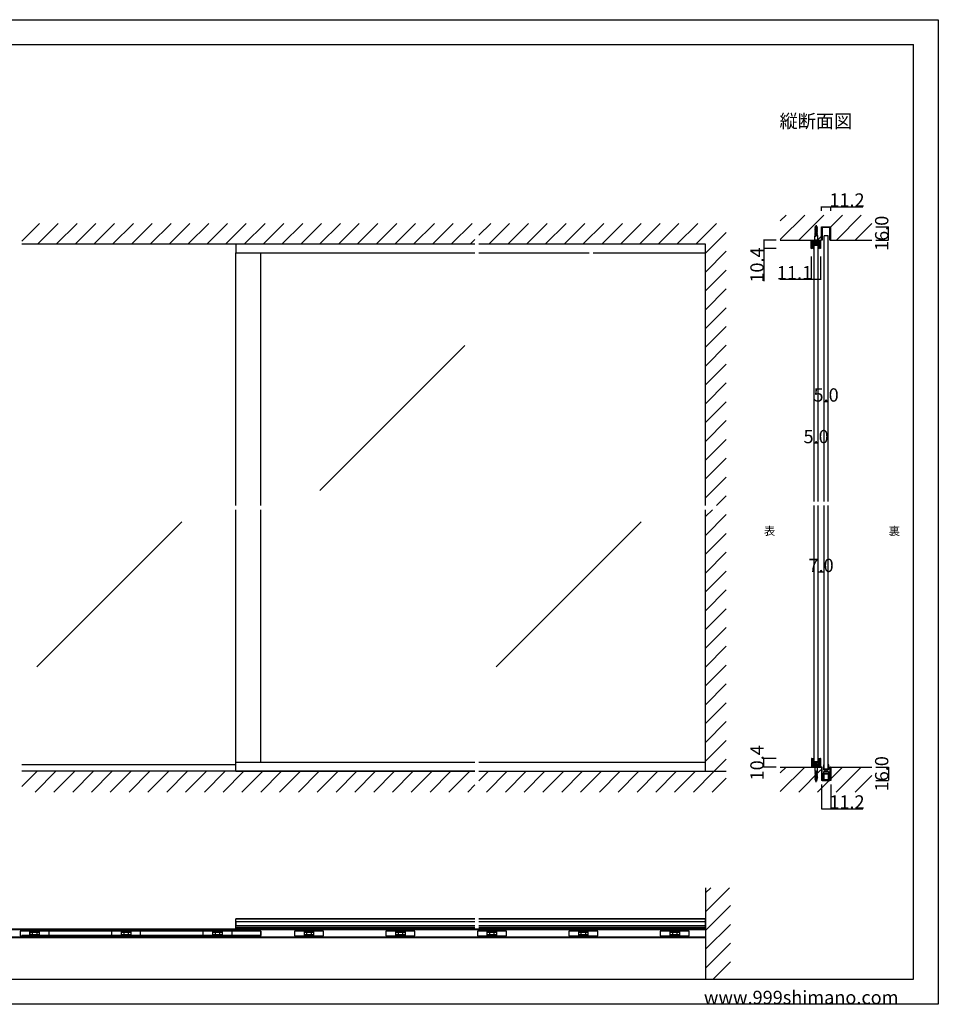
# Model space of a CAD drawing. Extents: x 0 to 1680, y -2 to 1186.
# Drawn here: x 575 to 1680, y 2 to 1186 of the extents above; entities that cross this region are included whole.
import ezdxf

# ---------------------------------------------------------------- set-up
doc = ezdxf.new("R2010")
doc.units = 0
doc.header["$LTSCALE"] = 4
doc.header["$MEASUREMENT"] = 0
doc.layers.get('Defpoints').update_dxf_attribs({"linetype": 'CONTINUOUS'})
for name, color, linetype in [('_0-0_', 7, 'CONTINUOUS'), ('_0-1_', 7, 'CONTINUOUS'), ('_0-2_', 7, 'CONTINUOUS'), ('_0-3_', 7, 'CONTINUOUS'), ('_0-4_', 7, 'CONTINUOUS'), ('_0-5_', 7, 'CONTINUOUS'), ('____', 7, 'CONTINUOUS')]:
    doc.layers.add(name, color=color, linetype=linetype)
doc.dimstyles.get("Standard").update_dxf_attribs({"dimtxt": 16, "dimasz": 0.18, "dimexe": 0.18, "dimexo": 5, "dimgap": 0.09, "dimtad": 1, "dimdec": 1, "dimzin": 0, "dimdsep": 46, "dimtxsty": 'STANDARD', "dimcen": 0.09, "dimadec": 0, "dimazin": 0, "dimtfac": 1, "dimtdec": 1, "dimtofl": 0, "dimtmove": 0, "dimatfit": 3, "dimfxl": 1, "dimtolj": 1, "dimtzin": 0, "dimarcsym": 0})

# ---------------------------------------------------------------- blocks, each defined once
blk = doc.blocks.new('*D120')
at = {"layer": '_0-4_', "color": 0, "linetype": 'Continuous', "lineweight": -2}
for p, q in [((1527, 901), (1527, 873.3)), ((1538.1, 901), (1538.1, 873.3)), ((1527, 873.5), (1489.2, 873.5)), ((1537.9, 873.5), (1527.1, 873.5))]:
    blk.add_line(p, q, dxfattribs=at)
at = {"layer": '_0-4_', "color": 0, "linetype": 'Continuous'}
for points in [[(1527.1, 873.5), (1527.1, 873.5), (1527, 873.5)], [(1537.9, 873.5), (1537.9, 873.5), (1538.1, 873.5)]]:
    blk.add_solid(points, dxfattribs=at)
at = {"layer": 'Defpoints', "color": 0, "linetype": 'Continuous'}
for p in [(1527, 906), (1538.1, 906), (1538.1, 873.5)]:
    blk.add_point(p, dxfattribs=at)
at = {"layer": '_0-4_', "color": 0, "linetype": 'Continuous', "insert": (1507, 881.6), "char_height": 16, "attachment_point": 5}
blk.add_mtext('\\A1;11.1', dxfattribs=at)
blk = doc.blocks.new('*D121')
at = {"layer": '_0-4_', "color": 0, "linetype": 'Continuous', "lineweight": -2}
for p, q in [((1542.5, 706.5), (1542.5, 726.7)), ((1547.3, 726.5), (1542.7, 726.5)), ((1547.5, 706.5), (1547.5, 726.7))]:
    blk.add_line(p, q, dxfattribs=at)
at = {"layer": '_0-4_', "color": 0, "linetype": 'Continuous'}
for points in [[(1542.7, 726.5), (1542.7, 726.5), (1542.5, 726.5)], [(1547.3, 726.5), (1547.3, 726.5), (1547.5, 726.5)]]:
    blk.add_solid(points, dxfattribs=at)
at = {"layer": 'Defpoints', "color": 0, "linetype": 'Continuous'}
for p in [(1542.5, 726.5), (1542.5, 701.5), (1547.5, 701.5)]:
    blk.add_point(p, dxfattribs=at)
at = {"layer": '_0-4_', "color": 0, "linetype": 'Continuous', "insert": (1545, 734.6), "char_height": 16, "attachment_point": 5}
blk.add_mtext('\\A1;5.0', dxfattribs=at)
blk = doc.blocks.new('*D122')
at = {"layer": '_0-4_', "color": 0, "linetype": 'Continuous', "lineweight": -2}
for p, q in [((1485, 921), (1469.8, 921)), ((1470, 920.8), (1470, 910.8)), ((1485, 910.6), (1469.8, 910.6)), ((1470, 910.6), (1470, 871.4))]:
    blk.add_line(p, q, dxfattribs=at)
at = {"layer": '_0-4_', "color": 0, "linetype": 'Continuous'}
for points in [[(1470, 920.8), (1470, 920.8), (1470, 921)], [(1470, 910.8), (1470, 910.8), (1470, 910.6)]]:
    blk.add_solid(points, dxfattribs=at)
at = {"layer": 'Defpoints', "color": 0, "linetype": 'Continuous'}
for p in [(1490, 921), (1470, 910.6), (1490, 910.6)]:
    blk.add_point(p, dxfattribs=at)
at = {"layer": '_0-4_', "color": 0, "linetype": 'Continuous', "insert": (1461.9, 890.9), "char_height": 16, "attachment_point": 5, "rotation": 90}
blk.add_mtext('\\A1;10.4', dxfattribs=at)
blk = doc.blocks.new('*D123')
at = {"layer": '_0-4_', "color": 0, "linetype": 'Continuous', "lineweight": -2}
for p, q in [((1535.5, 501.5), (1535.5, 521.7)), ((1542.3, 521.5), (1535.7, 521.5)), ((1542.5, 501.5), (1542.5, 521.7))]:
    blk.add_line(p, q, dxfattribs=at)
at = {"layer": '_0-4_', "color": 0, "linetype": 'Continuous'}
for points in [[(1535.7, 521.5), (1535.7, 521.5), (1535.5, 521.5)], [(1542.3, 521.5), (1542.3, 521.5), (1542.5, 521.5)]]:
    blk.add_solid(points, dxfattribs=at)
at = {"layer": 'Defpoints', "color": 0, "linetype": 'Continuous'}
for p in [(1535.5, 521.5), (1535.5, 496.5), (1542.5, 496.5)]:
    blk.add_point(p, dxfattribs=at)
at = {"layer": '_0-4_', "color": 0, "linetype": 'Continuous', "insert": (1539, 529.6), "char_height": 16, "attachment_point": 5}
blk.add_mtext('\\A1;7.0', dxfattribs=at)
blk = doc.blocks.new('*D124')
at = {"layer": '_0-4_', "color": 0, "linetype": 'Continuous', "lineweight": -2}
for p, q in [((1485, 297.4), (1469.8, 297.4)), ((1470, 287.2), (1470, 297.2)), ((1485, 287), (1469.8, 287))]:
    blk.add_line(p, q, dxfattribs=at)
at = {"layer": '_0-4_', "color": 0, "linetype": 'Continuous'}
for points in [[(1469.9, 297.2), (1470, 297.2), (1470, 297.4)], [(1469.9, 287.2), (1470, 287.2), (1470, 287)]]:
    blk.add_solid(points, dxfattribs=at)
at = {"layer": 'Defpoints', "color": 0, "linetype": 'Continuous'}
for p in [(1470, 297.4), (1490, 297.4), (1490, 287)]:
    blk.add_point(p, dxfattribs=at)
at = {"layer": '_0-4_', "color": 0, "linetype": 'Continuous', "insert": (1461.9, 292.2), "char_height": 16, "attachment_point": 5, "rotation": 90}
blk.add_mtext('\\A1;10.4', dxfattribs=at)
blk = doc.blocks.new('*D126')
at = {"layer": '_0-4_', "color": 0, "linetype": 'Continuous', "lineweight": -2}
for p, q in [((1530.5, 656.5), (1530.5, 676.7)), ((1535.3, 676.5), (1530.7, 676.5)), ((1535.5, 656.5), (1535.5, 676.7))]:
    blk.add_line(p, q, dxfattribs=at)
at = {"layer": '_0-4_', "color": 0, "linetype": 'Continuous'}
for points in [[(1530.7, 676.5), (1530.7, 676.5), (1530.5, 676.5)], [(1535.3, 676.5), (1535.3, 676.5), (1535.5, 676.5)]]:
    blk.add_solid(points, dxfattribs=at)
at = {"layer": 'Defpoints', "color": 0, "linetype": 'Continuous'}
for p in [(1530.5, 676.5), (1530.5, 651.5), (1535.5, 651.5)]:
    blk.add_point(p, dxfattribs=at)
at = {"layer": '_0-4_', "color": 0, "linetype": 'Continuous', "insert": (1533, 684.6), "char_height": 16, "attachment_point": 5}
blk.add_mtext('\\A1;5.0', dxfattribs=at)
blk = doc.blocks.new('*D151')
at = {"layer": '_0-4_', "color": 0, "linetype": 'Continuous', "lineweight": -2}
for p, q in [((1539.4, 266), (1539.4, 236.8)), ((1550.6, 266), (1550.6, 236.8)), ((1539.6, 237), (1550.4, 237)), ((1550.6, 237), (1589.4, 237))]:
    blk.add_line(p, q, dxfattribs=at)
at = {"layer": '_0-4_', "color": 0, "linetype": 'Continuous'}
for points in [[(1539.6, 237), (1539.6, 237), (1539.4, 237)], [(1550.4, 237), (1550.4, 237), (1550.6, 237)]]:
    blk.add_solid(points, dxfattribs=at)
at = {"layer": 'Defpoints', "color": 0, "linetype": 'Continuous'}
for p in [(1539.4, 271), (1550.6, 271), (1550.6, 237)]:
    blk.add_point(p, dxfattribs=at)
at = {"layer": '_0-4_', "color": 0, "linetype": 'Continuous', "insert": (1570.1, 245.1), "char_height": 16, "attachment_point": 5}
blk.add_mtext('\\A1;11.2', dxfattribs=at)
blk = doc.blocks.new('*D152')
at = {"layer": '_0-4_', "color": 0, "linetype": 'Continuous', "lineweight": -2}
for p, q in [((1605, 287), (1620.2, 287)), ((1620, 286.8), (1620, 271.2)), ((1604.7, 271), (1620.2, 271))]:
    blk.add_line(p, q, dxfattribs=at)
at = {"layer": '_0-4_', "color": 0, "linetype": 'Continuous'}
for points in [[(1620, 286.8), (1620, 286.8), (1620, 287)], [(1620, 271.2), (1620, 271.2), (1620, 271)]]:
    blk.add_solid(points, dxfattribs=at)
at = {"layer": 'Defpoints', "color": 0, "linetype": 'Continuous'}
for p in [(1600, 287), (1599.7, 271), (1620, 271)]:
    blk.add_point(p, dxfattribs=at)
at = {"layer": '_0-4_', "color": 0, "linetype": 'Continuous', "insert": (1611.9, 279), "char_height": 16, "attachment_point": 5, "rotation": 90}
blk.add_mtext('\\A1;16.0', dxfattribs=at)
blk = doc.blocks.new('*U185')
at = {"layer": '____', "color": 0, "linetype": 'Continuous', "flags": 128}
for points in [[(17.5, -2.85), (17.5, 2.85), (-17.5, 2.85), (-17.5, -2.85), (17.5, -2.85)], [(6, -2.05), (6, 2.05), (-6, 2.05), (-6, -2.05), (6, -2.05)], [(-5.5, -1.5), (-5.5, 1.5), (5.5, 1.5), (5.5, -1.5), (-5.5, -1.5)], [(-2.5, -2.05), (-2.5, 2.05), (2.5, 2.05), (2.5, -2.05), (-2.5, -2.05)]]:
    blk.add_lwpolyline(points, close=True, dxfattribs=at)
blk = doc.blocks.new('*U186')
at = {"layer": '_0-1_', "color": 0, "linetype": 'ByBlock', "lineweight": -2}
for p in [(-990, 0), (-880, 0), (-770, 0), (-660, 0), (-550, 0), (-440, 0), (-330, 0), (-220, 0), (-110, 0), (0, 0)]:
    blk.add_blockref('*U185', p, dxfattribs=at)
blk = doc.blocks.new('*D187')
at = {"layer": '_0-4_', "color": 0, "linetype": 'Continuous', "lineweight": -2}
for p, q in [((1539.4, 956), (1539.4, 961.2)), ((1539.6, 961), (1550.4, 961)), ((1550.6, 956), (1550.6, 961.2)), ((1550.6, 961), (1589.4, 961))]:
    blk.add_line(p, q, dxfattribs=at)
at = {"layer": '_0-4_', "color": 0, "linetype": 'Continuous'}
for points in [[(1539.6, 961), (1539.6, 961), (1539.4, 961)], [(1550.4, 961), (1550.4, 961), (1550.6, 961)]]:
    blk.add_solid(points, dxfattribs=at)
at = {"layer": 'Defpoints', "color": 0, "linetype": 'Continuous'}
for p in [(1550.6, 961), (1539.4, 951), (1550.6, 951)]:
    blk.add_point(p, dxfattribs=at)
at = {"layer": '_0-4_', "color": 0, "linetype": 'Continuous', "insert": (1570.1, 969.1), "char_height": 16, "attachment_point": 5}
blk.add_mtext('\\A1;11.2', dxfattribs=at)
blk = doc.blocks.new('*D188')
at = {"layer": '_0-4_', "color": 0, "linetype": 'Continuous', "lineweight": -2}
for p, q in [((1605, 937), (1620.2, 937)), ((1620, 921.2), (1620, 936.8)), ((1605, 921), (1620.2, 921))]:
    blk.add_line(p, q, dxfattribs=at)
at = {"layer": '_0-4_', "color": 0, "linetype": 'Continuous'}
for points in [[(1620, 936.8), (1620, 936.8), (1620, 937)], [(1620, 921.2), (1620, 921.2), (1620, 921)]]:
    blk.add_solid(points, dxfattribs=at)
at = {"layer": 'Defpoints', "color": 0, "linetype": 'Continuous'}
for p in [(1600, 937), (1620, 937), (1600, 921)]:
    blk.add_point(p, dxfattribs=at)
at = {"layer": '_0-4_', "color": 0, "linetype": 'Continuous', "insert": (1611.9, 929), "char_height": 16, "attachment_point": 5, "rotation": 90}
blk.add_mtext('\\A1;16.0', dxfattribs=at)

msp = doc.modelspace()

# ---------------------------------------------------------------- hatches: boundary and pattern name
at = {"layer": '_0-1_', "linetype": 'Continuous'}
h = msp.add_hatch(dxfattribs=at)
h.set_pattern_fill('ANSI31', color=256, scale=10)
h.set_pattern_definition([(45, (-17.3465, 171.978), (-0.8838835, 0.8838835), [])])
edge = h.paths.add_edge_path()
edge.add_arc((1537.45, 920.1), 0.3, 0, 90)
edge.add_line((1537.45, 920.4), (1527.85, 920.4))
edge.add_arc((1527.85, 920.1), 0.3, 90, 180)
edge.add_line((1527.55, 920.1), (1527.55, 910.6))
edge.add_line((1527.55, 910.6), (1530.5, 910.6))
edge.add_line((1530.5, 910.6), (1530.5, 914.6))
edge.add_line((1530.5, 914.6), (1535.5, 914.6))
edge.add_line((1535.5, 914.6), (1535.5, 910.6))
edge.add_line((1535.5, 910.6), (1537.75, 910.6))
edge.add_line((1537.75, 910.6), (1537.75, 920.1))
h = msp.add_hatch(dxfattribs=at)
h.set_pattern_fill('ANSI31', color=256, scale=10)
h.set_pattern_definition([(45, (-17, -162), (-0.8838835, 0.8838835), [])])
h.paths.add_polyline_path([(1538.1, 287.88, -0.4142136), (1537.8, 287.58), (1528.2, 287.58, -0.4142136), (1527.9, 287.88), (1527.9, 297.38), (1530.5, 297.38), (1530.5, 293.4), (1535.5, 293.4), (1535.5, 297.38), (1538.1, 297.38)])

# ---------------------------------------------------------------- linework, layer by layer
at = {"layer": '_0-0_', "color": 7, "linetype": 'Continuous'}
for p, q in [((0, 1186), (1680, 1186)), ((1680, 1186), (1680, 2)), ((30, 1156), (1650, 1156)), ((430, 1156), (630, 1156)), ((1650, 32), (1650, 1156)), ((30, 32), (1650, 32)), ((1680, 2), (0, 2))]:
    msp.add_line(p, q, dxfattribs=at)
at = {"layer": '_0-1_', "linetype": 'Continuous'}
for p, q in [((1527.9, 297.38), (1530.5, 297.38)), ((1535.5, 297.38), (1538.1, 297.38)), ((835, 289.8), (577.5, 289.8)), ((835, 282), (835, 292.4)), ((835, 93.31), (835, 104.71)), ((1122.5, 104.71), (835, 104.71)), ((1122.5, 104.11), (835, 104.11)), ((1400, 104.71), (1127.5, 104.71)), ((1400, 104.11), (1127.5, 104.11)), ((1400, 104.71), (1265, 104.71)), ((1400, 104.11), (1265, 104.11)), ((577.5, 90.21), (865, 90.21)), ((865, 89.61), (577.5, 89.61)), ((865, 84.41), (577.5, 84.41)), ((865, 83.81), (577.5, 83.81)), ((1122.5, 93.91), (835, 93.91)), ((1122.5, 93.31), (835, 93.31)), ((865, 83.81), (865, 90.21)), ((1400, 93.91), (1127.5, 93.91)), ((1400, 93.31), (1127.5, 93.31)), ((1400, 93.91), (1265, 93.91)), ((1400, 93.31), (1265, 93.31))]:
    msp.add_line(p, q, dxfattribs=at)
at = {"layer": '_0-1_', "color": 0, "linetype": 'Continuous'}
for p, q in [((1546.5, 283.8), (1543.5, 283.8)), ((1543.5, 283.8), (1543.5, 281.8)), ((1543.5, 281.8), (1546.5, 281.8)), ((1546.5, 281.8), (1546.5, 283.8)), ((300, 92.35), (1400, 92.35)), ((300, 91.55), (1400, 91.55)), ((1400, 92.35), (1400, 81.65)), ((1400, 91.55), (1400, 82.45)), ((1400, 82.45), (300, 82.45)), ((1400, 81.65), (300, 81.65))]:
    msp.add_line(p, q, dxfattribs=at)
at = {"layer": '_0-1_', "color": 0, "linetype": 'Continuous', "flags": 128}
for points in [[(1540.45, 921.2), (1540.45, 921), (1539.65, 921), (1539.65, 921.2), (1539.65, 924.2), (1539.65, 932), (1539.65, 935), (1539.65, 935.8), (1539.65, 935.8, -0.414214), (1540.85, 937), (1541.53, 937), (1541.65, 937), (1543.8, 937), (1546.2, 937), (1548.35, 937), (1548.47, 937), (1549.15, 937), (1549.15, 937, -0.414214), (1550.35, 935.8), (1550.35, 935), (1550.35, 932), (1550.35, 924.2), (1550.35, 921.2), (1550.35, 921), (1549.55, 921), (1549.55, 921.2), (1549.55, 924.2), (1549.55, 932), (1549.55, 935), (1549.55, 935.8), (1549.55, 935.8, 0.414214), (1549.15, 936.2), (1548.47, 936.2), (1548.35, 936.2), (1546.2, 936.2), (1543.8, 936.2), (1541.65, 936.2), (1541.53, 936.2), (1540.85, 936.2), (1540.85, 936.2, 0.414214), (1540.45, 935.8), (1540.45, 935), (1540.45, 932), (1540.45, 924.2), (1540.45, 921.2)], [(1526.95, 910.6), (1526.95, 920.1, -0.414214), (1527.85, 921), (1537.45, 921, -0.414214), (1538.35, 920.1), (1538.35, 910.6), (1537.75, 910.6), (1537.75, 920.1), (1537.75, 920.1, 0.414214), (1537.45, 920.4), (1527.85, 920.4, 0.414214), (1527.55, 920.1), (1527.55, 910.6), (1526.95, 910.6)], [(1527.3, 297.4), (1527.3, 287.9, 0.414214), (1528.2, 287), (1537.8, 287, 0.414214), (1538.7, 287.9), (1538.7, 297.4), (1538.1, 297.4), (1538.1, 287.9), (1538.1, 287.9, -0.414214), (1537.8, 287.6), (1528.2, 287.6, -0.414214), (1527.9, 287.9), (1527.9, 297.4), (1527.3, 297.4)], [(1540.45, 286.8), (1540.45, 287), (1539.65, 287), (1539.65, 286.8), (1539.65, 283.8), (1539.65, 276), (1539.65, 273), (1539.65, 272.2), (1539.65, 272.2, 0.414214), (1540.85, 271), (1541.53, 271), (1541.65, 271), (1543.8, 271), (1546.2, 271), (1548.35, 271), (1548.47, 271), (1549.15, 271), (1549.15, 271, 0.414214), (1550.35, 272.2), (1550.35, 273), (1550.35, 276), (1550.35, 283.8), (1550.35, 286.8), (1550.35, 287), (1549.55, 287), (1549.55, 286.8), (1549.55, 283.8), (1549.55, 276), (1549.55, 273), (1549.55, 272.2), (1549.55, 272.2, -0.414214), (1549.15, 271.8), (1548.47, 271.8), (1548.35, 271.8), (1546.2, 271.8), (1543.8, 271.8), (1541.65, 271.8), (1541.53, 271.8), (1540.85, 271.8), (1540.85, 271.8, -0.414214), (1540.45, 272.2), (1540.45, 273), (1540.45, 276), (1540.45, 283.8), (1540.45, 286.8)], [(1542.7, 284.4, -0.414214), (1542.4, 284.7), (1542.4, 289.8), (1541.8, 289.8), (1541.8, 284.7), (1541.8, 284.7, 0.414214), (1542.7, 283.8), (1547.3, 283.8, 0.414214), (1548.2, 284.7), (1548.2, 289.8), (1547.6, 289.8), (1547.6, 284.7), (1547.6, 284.7, -0.414214), (1547.3, 284.4), (1542.7, 284.4)], [(1541.15, 271.8), (1540.55, 271.8), (1540.55, 272.3), (1540.55, 272.4), (1540.55, 272.5), (1540.55, 273), (1540.55, 277.3), (1540.55, 278.4), (1540.55, 278.4, -0.414214), (1541.45, 279.3), (1542.55, 279.3), (1542.8, 279.3), (1547.2, 279.3), (1547.45, 279.3), (1548.55, 279.3), (1548.55, 279.3, -0.414214), (1549.45, 278.4), (1549.45, 277.3), (1549.45, 273), (1549.45, 272.5), (1549.45, 272.4), (1549.45, 272.3), (1549.45, 271.8), (1548.85, 271.8), (1548.85, 272.3), (1548.85, 272.4), (1548.85, 272.5), (1548.85, 273), (1548.85, 277.3), (1548.85, 278.4), (1548.85, 278.4, 0.414214), (1548.55, 278.7), (1547.45, 278.7), (1547.2, 278.7), (1542.8, 278.7), (1542.55, 278.7), (1541.45, 278.7), (1541.45, 278.7, 0.414214), (1541.15, 278.4), (1541.15, 277.3), (1541.15, 273), (1541.15, 272.5), (1541.15, 272.4), (1541.15, 272.3), (1541.15, 271.8)]]:
    msp.add_lwpolyline(points, format="xyb", close=True, dxfattribs=at)
at = {"layer": '_0-1_', "linetype": 'Continuous'}
for points in [[(857.5, 916), (835, 916), (835, 905.6), (857.5, 905.6)], [(1122.5, 916), (852.5, 916)], [(1260, 916), (1127.5, 916)], [(1265, 905.6), (1400, 905.6), (1400, 916), (1265, 916)], [(857.5, 905.6), (1122.5, 905.6)], [(1127.5, 905.6), (1260, 905.6)], [(1122.5, 292.4), (835, 292.4)], [(1260, 292.4), (1127.5, 292.4)], [(1260, 282), (1400, 282), (1400, 292.4), (1260, 292.4)], [(835, 282), (1122.5, 282)], [(1127.5, 282), (1260, 282)]]:
    msp.add_lwpolyline(points, dxfattribs=at)
at = {"layer": '_0-1_', "color": 0, "linetype": 'Continuous'}
for points in [[(1547.85, 281.8), (1547.85, 279.3), (1542.15, 279.3), (1542.15, 281.8)], [(1547.85, 272.3), (1547.85, 279.3), (1542.15, 279.3), (1542.15, 272.3)], [(1546.5, 281.8), (1546.5, 283.8), (1543.5, 283.8), (1543.5, 281.8)]]:
    msp.add_lwpolyline(points, close=True, dxfattribs=at)
at = {"layer": '_0-1_', "linetype": 'Continuous'}
msp.add_lwpolyline([(1400, 104.71), (1400, 104.71), (1400, 93.31), (1400, 93.31)], close=True, dxfattribs=at)
at = {"layer": '_0-2_', "color": 132, "linetype": 'Continuous'}
for p, q in [((1542.5, 606.5), (1542.5, 926)), ((1547.5, 926), (1542.5, 926)), ((1547.5, 606.5), (1547.5, 926)), ((1400, 601.5), (1400, 914.8)), ((1530.5, 606.5), (1530.5, 914.6)), ((1535.5, 914.6), (1530.5, 914.6)), ((1535.5, 606.5), (1535.5, 914.6)), ((835, 601.5), (835, 905.6)), ((865, 601.5), (865, 905.6)), ((1110.51, 794.15), (936.14, 619.77)), ((835, 292.4), (835, 596.5)), ((865, 292.4), (865, 596.5)), ((1400, 283), (1400, 596.5)), ((1530.5, 293.4), (1530.5, 601.5)), ((1535.5, 293.4), (1535.5, 601.5)), ((1542.5, 284.4), (1542.5, 601.5)), ((1547.5, 284.4), (1547.5, 601.5)), ((770.15, 582.01), (595.77, 407.64)), ((1322.65, 582.01), (1148.27, 407.64)), ((1535.5, 293.4), (1530.5, 293.4)), ((1547.5, 284.4), (1542.5, 284.4)), ((835, 101.51), (1122.5, 101.51)), ((835, 101.51), (835, 96.51)), ((835, 96.51), (1122.5, 96.51)), ((1127.5, 101.51), (1400, 101.51)), ((1127.5, 96.51), (1400, 96.51)), ((1265, 101.51), (1400, 101.51)), ((1265, 96.51), (1400, 96.51)), ((1400, 101.51), (1400, 96.51)), ((865, 89.51), (577.5, 89.51)), ((865, 84.51), (577.5, 84.51)), ((865, 89.51), (865, 84.51))]:
    msp.add_line(p, q, dxfattribs=at)
at = {"layer": '_0-3_', "color": 54, "linetype": 'Continuous'}
for p, q in [((1489.96, 921.47), (1519.49, 951)), ((1489.96, 944.1), (1496.87, 951)), ((1512.12, 921), (1542.12, 951)), ((1550.6, 936.85), (1564.75, 951)), ((1557.38, 921), (1587.38, 951)), ((577.5, 919.81), (598.69, 941)), ((596.31, 916), (621.31, 941)), ((618.94, 916), (643.94, 941)), ((641.57, 916), (666.57, 941)), ((664.2, 916), (689.2, 941)), ((686.82, 916), (711.82, 941)), ((709.45, 916), (734.45, 941)), ((732.08, 916), (757.08, 941)), ((754.71, 916), (779.71, 941)), ((777.33, 916), (802.33, 941)), ((799.96, 916), (824.96, 941)), ((822.59, 916), (847.59, 941)), ((845.22, 916), (870.22, 941)), ((867.84, 916), (892.84, 941)), ((890.47, 916), (915.47, 941)), ((913.1, 916), (938.1, 941)), ((935.73, 916), (960.73, 941)), ((958.35, 916), (983.35, 941)), ((980.98, 916), (1005.98, 941)), ((1003.61, 916), (1028.61, 941)), ((1026.24, 916), (1051.24, 941)), ((1048.86, 916), (1073.86, 941)), ((1071.49, 916), (1096.49, 941)), ((1094.12, 916), (1119.12, 941)), ((1127.5, 926.75), (1141.75, 941)), ((1139.37, 916), (1164.37, 941)), ((1162, 916), (1187, 941)), ((1184.63, 916), (1209.63, 941)), ((1207.25, 916), (1232.25, 941)), ((1229.88, 916), (1254.88, 941)), ((1252.51, 916), (1277.51, 941)), ((1275.14, 916), (1300.14, 941)), ((1297.76, 916), (1322.76, 941)), ((1320.39, 916), (1345.39, 941)), ((1343.02, 916), (1368.02, 941)), ((1365.65, 916), (1390.65, 941)), ((1388.27, 916), (1413.27, 941)), ((1539.4, 921), (1539.4, 937)), ((1539.4, 937), (1550.6, 937)), ((1550.6, 921), (1550.6, 937)), ((1580, 921), (1599.96, 940.96)), ((1400, 905.1), (1425, 930.1)), ((1534.79, 921), (1539.4, 925.61)), ((1122.5, 916), (577.5, 916)), ((1116.75, 916), (1122.5, 921.75)), ((1400, 916), (1127.5, 916)), ((1260, 916), (1127.5, 916)), ((1400, 916), (1265, 916)), ((1400, 601.5), (1400, 916)), ((1489.96, 921), (1538.76, 921)), ((1549.96, 921), (1599.96, 921)), ((1400, 882.47), (1425, 907.47)), ((1400, 859.84), (1425, 884.84)), ((1400, 837.22), (1425, 862.22)), ((1400, 814.59), (1425, 839.59)), ((1400, 791.96), (1425, 816.96)), ((1400, 769.33), (1425, 794.33)), ((1400, 746.71), (1425, 771.71)), ((1400, 724.08), (1425, 749.08)), ((1400, 701.45), (1425, 726.45)), ((1400, 678.82), (1425, 703.82)), ((1400, 656.2), (1425, 681.2)), ((1400, 633.57), (1425, 658.57)), ((1400, 610.94), (1425, 635.94)), ((1413.19, 601.5), (1425, 613.31)), ((1400, 282), (1400, 596.5)), ((1400, 588.31), (1408.19, 596.5)), ((1400, 565.69), (1425, 590.69)), ((1400, 543.06), (1425, 568.06)), ((1400, 520.43), (1425, 545.43)), ((1400, 497.8), (1425, 522.8)), ((1400, 475.18), (1425, 500.18)), ((1400, 452.55), (1425, 477.55)), ((1400, 429.92), (1425, 454.92)), ((1400, 407.3), (1425, 432.3)), ((1400, 384.67), (1425, 409.67)), ((1400, 362.04), (1425, 387.04)), ((1400, 339.41), (1425, 364.41)), ((1400, 316.79), (1425, 341.79)), ((1400, 294.16), (1425, 319.16)), ((1410.47, 282), (1425, 296.53)), ((1489.96, 287), (1539.4, 287)), ((1489.96, 257.55), (1519.41, 287)), ((1489.96, 280.18), (1496.79, 287)), ((1489.96, 257.55), (1519.41, 287)), ((1489.96, 280.18), (1496.79, 287)), ((1489.96, 257.55), (1519.41, 287)), ((1489.96, 280.18), (1496.79, 287)), ((1489.96, 257.55), (1519.41, 287)), ((1489.96, 280.18), (1496.79, 287)), ((1539.4, 287), (1539.4, 271)), ((1550.6, 287), (1550.6, 271)), ((1550.6, 272.93), (1564.67, 287)), ((1550.6, 272.93), (1564.67, 287)), ((1550.6, 272.93), (1564.67, 287)), ((1550.6, 272.93), (1564.67, 287)), ((1550.6, 287), (1599.96, 287)), ((1557.3, 257), (1587.3, 287)), ((1557.3, 257), (1587.3, 287)), ((1557.3, 257), (1587.3, 287)), ((1557.3, 257), (1587.3, 287)), ((577.5, 263.62), (595.88, 282)), ((1122.5, 282), (577.5, 282)), ((593.51, 257), (618.51, 282)), ((616.14, 257), (641.14, 282)), ((638.76, 257), (663.76, 282)), ((661.39, 257), (686.39, 282)), ((684.02, 257), (709.02, 282)), ((706.65, 257), (731.65, 282)), ((729.27, 257), (754.27, 282)), ((751.9, 257), (776.9, 282)), ((774.53, 257), (799.53, 282)), ((797.16, 257), (822.16, 282)), ((819.78, 257), (844.78, 282)), ((842.41, 257), (867.41, 282)), ((865.04, 257), (890.04, 282)), ((887.67, 257), (912.67, 282)), ((910.29, 257), (935.29, 282)), ((932.92, 257), (957.92, 282)), ((955.55, 257), (980.55, 282)), ((978.18, 257), (1003.18, 282)), ((1000.8, 257), (1025.8, 282)), ((1023.43, 257), (1048.43, 282)), ((1046.06, 257), (1071.06, 282)), ((1068.69, 257), (1093.69, 282)), ((1091.31, 257), (1116.31, 282)), ((1127.5, 270.56), (1138.94, 282)), ((1136.57, 257), (1161.57, 282)), ((1159.2, 257), (1184.2, 282)), ((1181.82, 257), (1206.82, 282)), ((1204.45, 257), (1229.45, 282)), ((1227.08, 257), (1252.08, 282)), ((1249.7, 257), (1274.7, 282)), ((1272.33, 257), (1297.33, 282)), ((1294.96, 257), (1319.96, 282)), ((1317.59, 257), (1342.59, 282)), ((1340.21, 257), (1365.21, 282)), ((1362.84, 257), (1387.84, 282)), ((1385.47, 257), (1410.47, 282)), ((1400, 282), (1425, 282)), ((1408.1, 257), (1425, 273.9)), ((1512.04, 257), (1538.81, 283.77)), ((1512.04, 257), (1538.81, 283.77)), ((1512.04, 257), (1538.81, 283.77)), ((1512.04, 257), (1538.81, 283.77)), ((1579.92, 257), (1599.96, 277.04)), ((1579.92, 257), (1599.96, 277.04)), ((1579.92, 257), (1599.96, 277.04)), ((1579.92, 257), (1599.96, 277.04)), ((1113.94, 257), (1122.5, 265.56)), ((1534.71, 257), (1548.71, 271)), ((1534.71, 257), (1548.71, 271)), ((1534.71, 257), (1548.71, 271)), ((1534.71, 257), (1548.71, 271)), ((1550.6, 271), (1539.4, 271)), ((1400, 142), (1400, 32)), ((1400, 113.14), (1428.86, 142)), ((1400, 135.77), (1406.23, 142)), ((1400, 90.51), (1430, 120.51)), ((1400, 67.88), (1430, 97.88)), ((1400, 45.26), (1430, 75.26)), ((1409.37, 32), (1430, 52.63))]:
    msp.add_line(p, q, dxfattribs=at)
at = {"layer": '_0-3_', "linetype": 'Continuous'}
msp.add_line((1539.78, 271), (1539.78, 271), dxfattribs=at)
at = {"layer": '_0-5_', "color": 7, "linetype": 'Continuous'}
for p, q in [((1532.26, 936.3), (1531.63, 936.05)), ((1534.5, 935.54), (1531.63, 936.05)), ((1532.09, 935.65), (1531.63, 936.05)), ((1532.09, 935.65), (1531.93, 935.07)), ((1531.97, 937.29), (1532.59, 937.53)), ((1534.14, 936.91), (1531.97, 937.29)), ((1532.41, 936.85), (1531.97, 937.29)), ((1534.08, 935.03), (1532.09, 935.65)), ((1532.41, 936.85), (1532.26, 936.3)), ((1533.82, 935.98), (1532.26, 936.3)), ((1533.7, 936.45), (1532.41, 936.85)), ((1533, 939.05), (1532.5, 937.2)), ((1533.45, 937.36), (1532.59, 937.53)), ((1533, 939.05), (1533.45, 937.36)), ((1533.45, 937.36), (1534.14, 936.91)), ((1534.14, 936.91), (1533.7, 936.45)), ((1533.7, 936.45), (1533.82, 935.98)), ((1533.82, 935.98), (1534.5, 935.54)), ((1531.3, 934.81), (1531.84, 935.08)), ((1531.3, 934.81), (1531.84, 934.43)), ((1534.71, 934.21), (1531.3, 934.81)), ((1531.3, 933.51), (1531.84, 933.78)), ((1531.3, 933.51), (1531.84, 933.13)), ((1534.71, 932.91), (1531.3, 933.51)), ((1531.3, 932.21), (1531.84, 932.48)), ((1531.3, 932.21), (1531.84, 931.83)), ((1534.71, 931.61), (1531.3, 932.21)), ((1531.3, 930.91), (1531.84, 931.18)), ((1531.3, 930.91), (1531.84, 930.53)), ((1534.71, 930.31), (1531.3, 930.91)), ((1531.3, 929.61), (1531.84, 929.88)), ((1531.3, 929.61), (1531.84, 929.23)), ((1534.71, 929.01), (1531.3, 929.61)), ((1531.3, 928.31), (1531.84, 928.58)), ((1531.3, 928.31), (1531.84, 927.93)), ((1534.71, 927.71), (1531.3, 928.31)), ((1531.3, 927.01), (1531.84, 927.28)), ((1531.3, 927.01), (1531.84, 926.63)), ((1534.71, 926.41), (1531.3, 927.01)), ((1531.45, 925.79), (1531.84, 925.98)), ((1531.45, 920.85), (1531.45, 925.79)), ((1531.45, 925.75), (1533, 925.75)), ((1534.16, 934.62), (1531.84, 935.08)), ((1531.84, 934.71), (1531.84, 934.71)), ((1531.84, 934.71), (1531.84, 934.71)), ((1534.16, 933.7), (1531.84, 934.43)), ((1531.84, 933.78), (1531.84, 934.43)), ((1534.16, 933.32), (1531.84, 933.78)), ((1534.16, 932.4), (1531.84, 933.13)), ((1531.84, 932.48), (1531.84, 933.13)), ((1534.16, 932.02), (1531.84, 932.48)), ((1534.16, 931.1), (1531.84, 931.83)), ((1531.84, 931.18), (1531.84, 931.83)), ((1534.16, 930.72), (1531.84, 931.18)), ((1534.16, 929.8), (1531.84, 930.53)), ((1531.84, 929.88), (1531.84, 930.53)), ((1534.16, 929.42), (1531.84, 929.88)), ((1534.16, 928.5), (1531.84, 929.23)), ((1531.84, 928.58), (1531.84, 929.23)), ((1534.16, 928.12), (1531.84, 928.58)), ((1534.16, 927.2), (1531.84, 927.93)), ((1531.84, 927.28), (1531.84, 927.93)), ((1534.16, 926.82), (1531.84, 927.28)), ((1534.16, 925.9), (1531.84, 926.63)), ((1531.84, 925.98), (1531.84, 926.63)), ((1533, 925.75), (1531.84, 925.98)), ((1534.08, 935.03), (1534.5, 935.54)), ((1534.08, 935.03), (1534.16, 934.71)), ((1534.16, 934.62), (1534.16, 934.71)), ((1534.71, 934.21), (1534.16, 934.62)), ((1534.16, 933.7), (1534.71, 934.21)), ((1534.16, 933.32), (1534.16, 933.7)), ((1534.71, 932.91), (1534.16, 933.32)), ((1534.16, 932.4), (1534.71, 932.91)), ((1534.16, 932.02), (1534.16, 932.4)), ((1534.71, 931.61), (1534.16, 932.02)), ((1534.16, 931.1), (1534.71, 931.61)), ((1534.16, 930.72), (1534.16, 931.1)), ((1534.71, 930.31), (1534.16, 930.72)), ((1534.16, 929.8), (1534.71, 930.31)), ((1534.16, 929.42), (1534.16, 929.8)), ((1534.71, 929.01), (1534.16, 929.42)), ((1534.16, 928.5), (1534.71, 929.01)), ((1534.16, 928.12), (1534.16, 928.5)), ((1534.71, 927.71), (1534.16, 928.12)), ((1534.16, 927.2), (1534.71, 927.71)), ((1534.16, 926.82), (1534.16, 927.2)), ((1534.71, 926.41), (1534.16, 926.82)), ((1534.16, 925.9), (1534.71, 926.41)), ((1534.55, 926.26), (1534.55, 920.85)), ((1531.45, 920.85), (1529.9, 919.3)), ((1529.9, 919.05), (1529.9, 919.3)), ((1536.1, 919.3), (1529.9, 919.3)), ((1536.1, 919.05), (1529.9, 919.05)), ((1534.55, 920.85), (1531.45, 920.85)), ((1534.55, 919.05), (1531.45, 919.05)), ((1534.55, 920.85), (1536.1, 919.3)), ((1536.1, 919.3), (1536.1, 919.05)), ((1536.1, 288.95), (1529.9, 288.95)), ((1529.9, 288.95), (1529.9, 288.7)), ((1531.45, 287.15), (1529.9, 288.7)), ((1536.1, 288.7), (1529.9, 288.7)), ((1534.55, 288.95), (1531.45, 288.95)), ((1534.55, 287.15), (1531.45, 287.15)), ((1531.45, 287.15), (1531.45, 282.21)), ((1534.55, 287.15), (1536.1, 288.7)), ((1534.55, 281.74), (1534.55, 287.15)), ((1536.1, 288.7), (1536.1, 288.95)), ((1534.71, 281.59), (1531.3, 280.99)), ((1531.3, 280.99), (1531.84, 281.37)), ((1531.3, 280.99), (1531.84, 280.72)), ((1534.71, 280.29), (1531.3, 279.69)), ((1531.3, 279.69), (1531.84, 280.07)), ((1531.3, 279.69), (1531.84, 279.42)), ((1534.71, 278.99), (1531.3, 278.39)), ((1531.3, 278.39), (1531.84, 278.77)), ((1531.3, 278.39), (1531.84, 278.12)), ((1534.71, 277.69), (1531.3, 277.09)), ((1531.3, 277.09), (1531.84, 277.47)), ((1531.3, 277.09), (1531.84, 276.82)), ((1534.71, 276.39), (1531.3, 275.79)), ((1531.3, 275.79), (1531.84, 276.17)), ((1531.3, 275.79), (1531.84, 275.52)), ((1534.71, 275.09), (1531.3, 274.49)), ((1531.3, 274.49), (1531.84, 274.87)), ((1531.3, 274.49), (1531.84, 274.22)), ((1534.71, 273.79), (1531.3, 273.19)), ((1531.3, 273.19), (1531.84, 273.57)), ((1531.3, 273.19), (1531.84, 272.92)), ((1531.45, 282.25), (1533, 282.25)), ((1531.45, 282.21), (1531.84, 282.02)), ((1534.5, 272.46), (1531.63, 271.95)), ((1533, 282.25), (1531.84, 282.02)), ((1534.16, 282.1), (1531.84, 281.37)), ((1531.84, 282.02), (1531.84, 281.37)), ((1534.16, 281.18), (1531.84, 280.72)), ((1534.16, 280.8), (1531.84, 280.07)), ((1531.84, 280.72), (1531.84, 280.07)), ((1534.16, 279.88), (1531.84, 279.42)), ((1534.16, 279.5), (1531.84, 278.77)), ((1531.84, 279.42), (1531.84, 278.77)), ((1534.16, 278.58), (1531.84, 278.12)), ((1534.16, 278.2), (1531.84, 277.47)), ((1531.84, 278.12), (1531.84, 277.47)), ((1534.16, 277.28), (1531.84, 276.82)), ((1534.16, 276.9), (1531.84, 276.17)), ((1531.84, 276.82), (1531.84, 276.17)), ((1534.16, 275.98), (1531.84, 275.52)), ((1534.16, 275.6), (1531.84, 274.87)), ((1531.84, 275.52), (1531.84, 274.87)), ((1534.16, 274.68), (1531.84, 274.22)), ((1534.16, 274.3), (1531.84, 273.57)), ((1531.84, 274.22), (1531.84, 273.57)), ((1534.16, 273.38), (1531.84, 272.92)), ((1531.84, 273.29), (1531.84, 273.29)), ((1531.84, 273.29), (1531.84, 273.29)), ((1532.09, 272.35), (1531.93, 272.93)), ((1534.08, 272.97), (1532.09, 272.35)), ((1533.82, 272.02), (1534.5, 272.46)), ((1534.08, 272.97), (1534.16, 273.29)), ((1534.08, 272.97), (1534.5, 272.46)), ((1534.16, 282.1), (1534.71, 281.59)), ((1534.71, 281.59), (1534.16, 281.18)), ((1534.16, 281.18), (1534.16, 280.8)), ((1534.16, 280.8), (1534.71, 280.29)), ((1534.71, 280.29), (1534.16, 279.88)), ((1534.16, 279.88), (1534.16, 279.5)), ((1534.16, 279.5), (1534.71, 278.99)), ((1534.71, 278.99), (1534.16, 278.58)), ((1534.16, 278.58), (1534.16, 278.2)), ((1534.16, 278.2), (1534.71, 277.69)), ((1534.71, 277.69), (1534.16, 277.28)), ((1534.16, 277.28), (1534.16, 276.9)), ((1534.16, 276.9), (1534.71, 276.39)), ((1534.71, 276.39), (1534.16, 275.98)), ((1534.16, 275.98), (1534.16, 275.6)), ((1534.16, 275.6), (1534.71, 275.09)), ((1534.71, 275.09), (1534.16, 274.68)), ((1534.16, 274.68), (1534.16, 274.3)), ((1534.16, 274.3), (1534.71, 273.79)), ((1534.71, 273.79), (1534.16, 273.38)), ((1534.16, 273.38), (1534.16, 273.29)), ((1532.09, 272.35), (1531.63, 271.95)), ((1532.26, 271.7), (1531.63, 271.95)), ((1532.41, 271.15), (1531.97, 270.71)), ((1534.14, 271.09), (1531.97, 270.71)), ((1531.97, 270.71), (1532.59, 270.47)), ((1533.82, 272.02), (1532.26, 271.7)), ((1532.41, 271.15), (1532.26, 271.7)), ((1533.7, 271.55), (1532.41, 271.15)), ((1533, 268.95), (1532.5, 270.8)), ((1533.45, 270.64), (1532.59, 270.47)), ((1533, 268.95), (1533.45, 270.64)), ((1533.45, 270.64), (1534.14, 271.09)), ((1533.7, 271.55), (1533.82, 272.02)), ((1534.14, 271.09), (1533.7, 271.55))]:
    msp.add_line(p, q, dxfattribs=at)

# ---------------------------------------------------------------- block references
at = {"layer": '_0-1_', "linetype": 'Continuous'}
msp.add_blockref('*U186', (1363, 86.85), dxfattribs=at)

# ---------------------------------------------------------------- texts
at = {"layer": '_0-0_', "color": 7}
for s, height, p in [('縦断面図', 16, (1489, 1056)), ('表', 10, (1470.22, 565.96)), ('裏', 10, (1620.22, 565.96)), ('www.999shimano.com', 16, (1398, 2))]:
    msp.add_text(s, height=height, dxfattribs=at).set_placement(p)

# ---------------------------------------------------------------- dimensions: what is measured, and where the dimension line sits
at = {"layer": '_0-4_', "linetype": 'Continuous'}
for base, p1, p2, picture, middle in [((1550.6, 961), (1539.4, 951), (1550.6, 951), '*D187', (1570.08, 969.09)), ((1550.6, 237), (1539.4, 271), (1550.6, 271), '*D151', (1570.08, 245.09))]:
    dim = msp.add_linear_dim(base=base, p1=p1, p2=p2, dimstyle='Standard', dxfattribs=at)
    dim.commit()
    dim.dimension.update_dxf_attribs({"geometry": picture, "text_midpoint": middle})
for base, p1, p2, picture, middle in [((1620, 937), (1600, 921), (1600, 937), '*D188', (1620, 929)), ((1470, 910.6), (1489.96, 921), (1490, 910.6), '*D122', (1470, 890.92)), ((1469.96, 297.4), (1489.96, 287), (1490, 297.4), '*D124', (1469.96, 292.2)), ((1620, 271), (1600, 287), (1599.74, 271), '*D152', (1620, 279))]:
    dim = msp.add_linear_dim(base=base, p1=p1, p2=p2, angle=90, dimstyle='Standard', dxfattribs=at)
    dim.commit()
    dim.dimension.update_dxf_attribs({"geometry": picture, "text_midpoint": middle, "dimtype": 160})
for base, p1, p2, picture, middle in [((1538.1, 873.5), (1526.9535, 906), (1538.1, 906), '*D120', (1507.0188, 873.5)), ((1542.5, 726.5), (1547.5, 701.45), (1542.5, 701.5), '*D121', (1545, 726.5)), ((1530.5, 676.5), (1535.5, 651.5), (1530.5, 651.5), '*D126', (1533, 676.5)), ((1535.5, 521.5), (1542.5, 496.5), (1535.5, 496.5), '*D123', (1539, 521.5))]:
    dim = msp.add_linear_dim(base=base, p1=p1, p2=p2, dimstyle='Standard', dxfattribs=at)
    dim.commit()
    dim.dimension.update_dxf_attribs({"geometry": picture, "text_midpoint": middle, "dimtype": 160})

doc.saveas('drawing.dxf')
